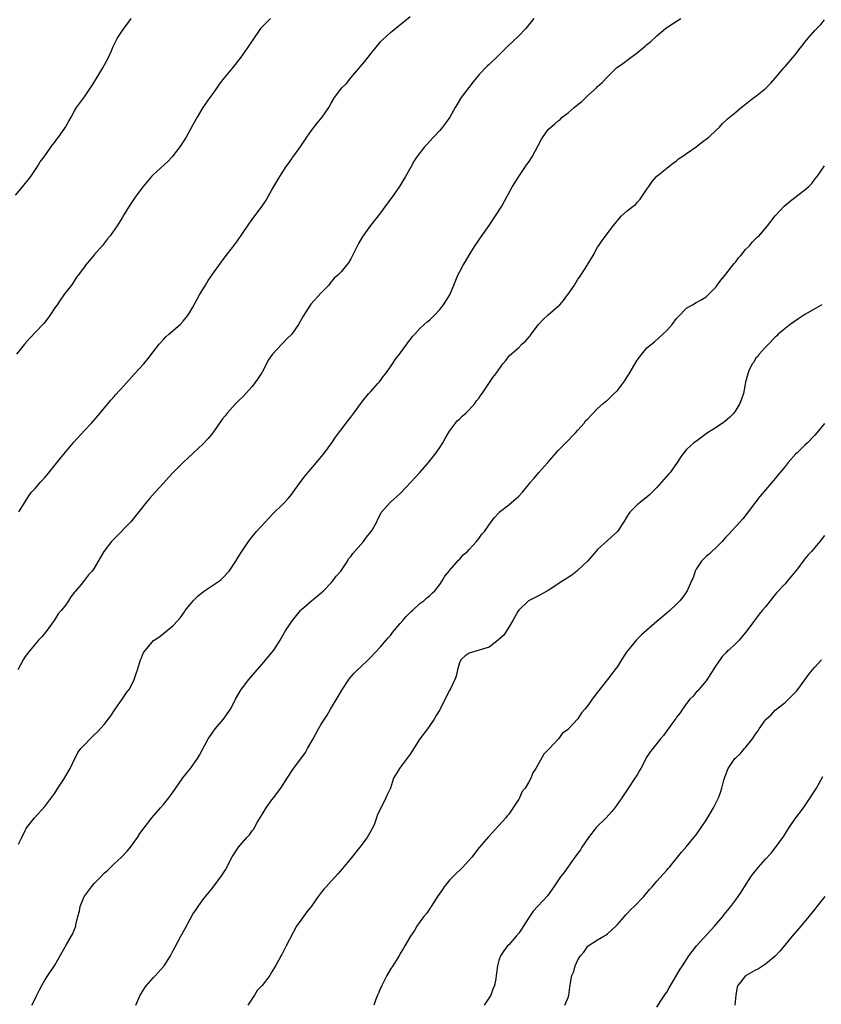
# Model space of a CAD drawing. Units: inches. Extents: x 2598000 to 2601000, y 1524000 to 1527000.
# Drawn here: x 2599818 to 2599980, y 1526335 to 1526535 of the extents above; entities that cross this region are included whole.
import ezdxf

# ---------------------------------------------------------------- set-up
doc = ezdxf.new("R2010")
doc.units = ezdxf.units.IN
doc.header["$MEASUREMENT"] = 0
doc.layers.add('LD25981524_10ft', color=122, linetype='Continuous')

msp = doc.modelspace()

# ---------------------------------------------------------------- linework, layer by layer
at = {"layer": 'LD25981524_10ft'}
for points, elevation in [([(2599817, 1526499.22), (2599818.49, 1526501), (2599819, 1526501.58), (2599819.63, 1526502.37), (2599820.11, 1526503), (2599821.52, 1526505), (2599822.05, 1526505.95), (2599822.84, 1526507), (2599824.55, 1526509.45), (2599825, 1526509.98), (2599825.41, 1526510.59), (2599825.74, 1526511), (2599827, 1526512.78), (2599827.15, 1526513), (2599827.81, 1526514.19), (2599828.3, 1526515), (2599829, 1526516.29), (2599829.42, 1526517), (2599831, 1526519.15), (2599832.23, 1526521), (2599832.56, 1526521.44), (2599833, 1526522.15), (2599833.31, 1526522.69), (2599833.48, 1526523), (2599834.71, 1526525), (2599835.8, 1526527), (2599836.47, 1526528.47), (2599836.78, 1526529.22), (2599837.42, 1526530.58), (2599837.65, 1526531), (2599838.95, 1526533), (2599839.86, 1526534.14), (2599840.5, 1526535)], 8110), ([(2599868.7, 1526535), (2599867, 1526533.35), (2599866.7, 1526533), (2599865, 1526530.52), (2599864.01, 1526529), (2599862.54, 1526527), (2599861, 1526525), (2599859.33, 1526523), (2599858.31, 1526521.69), (2599857.81, 1526521), (2599857, 1526519.8), (2599856.41, 1526519), (2599855.01, 1526517), (2599853.83, 1526515), (2599853, 1526513.44), (2599851.6, 1526511), (2599851, 1526510.01), (2599850.33, 1526509), (2599849, 1526507.24), (2599848.8, 1526507), (2599847.93, 1526506.07), (2599845, 1526503.42), (2599844.6, 1526503), (2599842.9, 1526501), (2599841.42, 1526499), (2599841, 1526498.39), (2599840.08, 1526497), (2599839, 1526495.2), (2599838.65, 1526494.65), (2599837.65, 1526493), (2599836.23, 1526491), (2599835.66, 1526490.34), (2599834.63, 1526489), (2599833, 1526487.11), (2599832, 1526486), (2599831.22, 1526485), (2599831, 1526484.66), (2599829.75, 1526483), (2599829.42, 1526482.58), (2599829, 1526481.91), (2599828.62, 1526481.38), (2599828.37, 1526481), (2599827, 1526479.26), (2599826.83, 1526479), (2599826.05, 1526477.95), (2599825.45, 1526477), (2599825, 1526476.35), (2599824.15, 1526475), (2599823.67, 1526474.33), (2599822.78, 1526473.22), (2599822.58, 1526473), (2599819.85, 1526470.15), (2599818.82, 1526469), (2599817.21, 1526467)], 8120), ([(2599922.1, 1526535), (2599921.59, 1526534.41), (2599921, 1526533.66), (2599920.44, 1526533), (2599919, 1526531.54), (2599916.68, 1526529.32), (2599915, 1526527.57), (2599913, 1526525.72), (2599912.6, 1526525.4), (2599911, 1526523.71), (2599909.79, 1526522.21), (2599907.37, 1526519), (2599907.22, 1526518.78), (2599906.44, 1526517.56), (2599906.16, 1526517), (2599905.06, 1526515), (2599904.2, 1526513.79), (2599903.59, 1526513), (2599903, 1526512.32), (2599901.76, 1526511), (2599901, 1526510.14), (2599900.43, 1526509.57), (2599899.89, 1526509), (2599898.35, 1526507), (2599897.81, 1526506.19), (2599897.19, 1526505), (2599896.08, 1526503), (2599894.87, 1526501), (2599893.28, 1526498.72), (2599892.41, 1526497.59), (2599891, 1526495.66), (2599888.97, 1526493.03), (2599887.3, 1526490.7), (2599886.56, 1526489.44), (2599886.31, 1526489), (2599885.35, 1526487), (2599885, 1526486.31), (2599884.5, 1526485.5), (2599884.1, 1526485), (2599883, 1526483.69), (2599882.33, 1526483), (2599881.63, 1526482.37), (2599880.71, 1526481.29), (2599880.5, 1526481), (2599879, 1526479.4), (2599876.91, 1526477.09), (2599875.33, 1526474.67), (2599874.36, 1526473), (2599873, 1526471.05), (2599871.97, 1526470.03), (2599869.14, 1526467), (2599868.24, 1526465.76), (2599867.87, 1526465), (2599867, 1526463.32), (2599866.1, 1526461.9), (2599865, 1526460.42), (2599863, 1526458.29), (2599862.34, 1526457.66), (2599861.71, 1526457), (2599861, 1526456.23), (2599859.91, 1526455), (2599859.5, 1526454.5), (2599859, 1526453.85), (2599858.62, 1526453.38), (2599857, 1526451.01), (2599856.1, 1526449.9), (2599855, 1526448.76), (2599853.08, 1526447), (2599852.05, 1526445.95), (2599851.03, 1526445), (2599848.97, 1526443), (2599848.05, 1526441.95), (2599847, 1526440.84), (2599845.36, 1526439), (2599844.23, 1526437.77), (2599843.58, 1526437), (2599842.05, 1526435), (2599840.7, 1526433.3), (2599840.43, 1526433), (2599837, 1526429.56), (2599836.48, 1526429), (2599834.93, 1526427), (2599833, 1526423.58), (2599832.59, 1526423), (2599831.79, 1526422.21), (2599831, 1526421.17), (2599830.31, 1526420.31), (2599829.11, 1526418.89), (2599829, 1526418.7), (2599828.21, 1526417.79), (2599827.77, 1526417), (2599827, 1526415.91), (2599826.3, 1526415), (2599825.7, 1526414.3), (2599824.84, 1526413), (2599823.22, 1526410.78), (2599822.34, 1526409.66), (2599821.68, 1526409), (2599821, 1526408.18), (2599819.97, 1526407), (2599819, 1526405.67), (2599818.6, 1526405), (2599817.52, 1526403)], 8140), ([(2599817.63, 1526367.63), (2599818.28, 1526369), (2599819, 1526370.43), (2599819.21, 1526370.79), (2599819.35, 1526371), (2599820.91, 1526373), (2599823, 1526375.29), (2599824.58, 1526377.42), (2599825, 1526378), (2599825.64, 1526379), (2599826.99, 1526381), (2599827.69, 1526382.31), (2599828.1, 1526383), (2599829.06, 1526385), (2599829.74, 1526386.26), (2599830.29, 1526387), (2599831, 1526387.8), (2599832.17, 1526389), (2599833, 1526389.81), (2599833.62, 1526390.38), (2599835, 1526391.88), (2599836.35, 1526393.66), (2599837.26, 1526395), (2599838.65, 1526397), (2599839.58, 1526398.42), (2599840.06, 1526399), (2599841, 1526400.83), (2599841.1, 1526401), (2599841.54, 1526402.46), (2599841.73, 1526403), (2599842.33, 1526405), (2599842.56, 1526405.44), (2599843, 1526406.49), (2599843.35, 1526407), (2599845, 1526408.9), (2599845.12, 1526409), (2599846.27, 1526409.73), (2599847, 1526410.37), (2599849, 1526411.94), (2599849.91, 1526413), (2599850.44, 1526413.56), (2599851.26, 1526414.74), (2599851.41, 1526415), (2599853.03, 1526417), (2599854.05, 1526417.95), (2599855.13, 1526418.87), (2599858.36, 1526421), (2599858.71, 1526421.29), (2599859, 1526421.53), (2599860.3, 1526423), (2599861, 1526423.98), (2599861.66, 1526425), (2599862.16, 1526425.84), (2599863, 1526427.14), (2599864.27, 1526429), (2599865, 1526429.97), (2599865.88, 1526431), (2599867.67, 1526433), (2599868.33, 1526433.67), (2599869.29, 1526434.71), (2599871, 1526436.34), (2599871.63, 1526437), (2599872.28, 1526437.72), (2599873, 1526438.6), (2599873.32, 1526439), (2599874.84, 1526441.16), (2599875.71, 1526442.29), (2599878.02, 1526445), (2599879.68, 1526447), (2599881.15, 1526449), (2599881.88, 1526450.12), (2599884.05, 1526453), (2599884.44, 1526453.56), (2599885, 1526454.22), (2599885.61, 1526455), (2599887.03, 1526457), (2599887.89, 1526458.11), (2599888.65, 1526459), (2599889, 1526459.35), (2599890.48, 1526461), (2599890.71, 1526461.29), (2599891, 1526461.62), (2599891.57, 1526462.43), (2599892.03, 1526463), (2599893, 1526464.39), (2599893.42, 1526465), (2599894.01, 1526465.99), (2599894.87, 1526467), (2599896.36, 1526469), (2599896.6, 1526469.4), (2599897, 1526469.88), (2599897.47, 1526470.53), (2599897.93, 1526471), (2599899, 1526472.17), (2599899.88, 1526473), (2599900.48, 1526473.52), (2599901, 1526473.93), (2599902.08, 1526475), (2599903, 1526476.02), (2599903.78, 1526477), (2599904.26, 1526477.74), (2599905.03, 1526479), (2599905.88, 1526481), (2599906.69, 1526483), (2599907, 1526483.61), (2599907.76, 1526485), (2599908.21, 1526485.79), (2599909, 1526487.02), (2599910.2, 1526489), (2599911.54, 1526491), (2599913, 1526493.07), (2599914.28, 1526495), (2599915.56, 1526497), (2599916.68, 1526499), (2599917.76, 1526501), (2599919, 1526503.02), (2599920.4, 1526505), (2599920.62, 1526505.38), (2599921, 1526505.86), (2599921.75, 1526507), (2599923.55, 1526510.45), (2599923.88, 1526511), (2599925, 1526512.53), (2599925.49, 1526513), (2599926.33, 1526513.67), (2599927, 1526514.29), (2599927.42, 1526514.58), (2599927.83, 1526515), (2599929, 1526515.89), (2599930.27, 1526517), (2599930.67, 1526517.33), (2599931, 1526517.62), (2599931.77, 1526518.23), (2599933, 1526519.44), (2599934.77, 1526521), (2599935, 1526521.23), (2599935.95, 1526522.05), (2599937, 1526523.19), (2599938.83, 1526525), (2599939, 1526525.14), (2599940.09, 1526525.91), (2599941.52, 1526527), (2599943, 1526528.07), (2599944.61, 1526529.39), (2599945, 1526529.77), (2599945.69, 1526530.31), (2599947, 1526531.52), (2599948.75, 1526533), (2599949, 1526533.18), (2599951.33, 1526534.67), (2599951.89, 1526535)], 8150), ([(2599817.7, 1526435), (2599818.96, 1526437.04), (2599819.74, 1526438.26), (2599820.29, 1526439), (2599821, 1526439.77), (2599822.08, 1526441), (2599823, 1526441.98), (2599823.47, 1526442.53), (2599826.13, 1526445.87), (2599828.88, 1526449.12), (2599831, 1526451.51), (2599832.45, 1526453), (2599834.21, 1526455), (2599835, 1526456.03), (2599835.8, 1526457), (2599836.34, 1526457.66), (2599837, 1526458.38), (2599837.28, 1526458.72), (2599839, 1526460.54), (2599841.17, 1526463), (2599843.03, 1526465), (2599843.92, 1526466.08), (2599845, 1526467.51), (2599846.16, 1526469), (2599847, 1526469.94), (2599847.52, 1526470.48), (2599848.13, 1526471), (2599850.38, 1526473), (2599851, 1526473.65), (2599851.61, 1526474.39), (2599852.06, 1526475), (2599853, 1526476.53), (2599854.35, 1526479), (2599855.55, 1526481), (2599856.07, 1526481.93), (2599857, 1526483.29), (2599858.55, 1526485.45), (2599859.75, 1526487), (2599861, 1526488.58), (2599862.03, 1526489.97), (2599863, 1526491.42), (2599864.47, 1526493.53), (2599865, 1526494.27), (2599865.56, 1526495), (2599867, 1526496.98), (2599867.8, 1526498.2), (2599869, 1526500.3), (2599869.99, 1526501.99), (2599870.6, 1526503), (2599871.89, 1526505), (2599872.36, 1526505.64), (2599873, 1526506.59), (2599873.18, 1526506.82), (2599874.02, 1526508.02), (2599874.84, 1526509.16), (2599875.66, 1526510.34), (2599876.05, 1526511), (2599877, 1526512.33), (2599878.17, 1526513.83), (2599879.15, 1526515), (2599880.55, 1526517), (2599881, 1526517.86), (2599881.69, 1526519), (2599883.18, 1526521), (2599884.13, 1526521.87), (2599885, 1526523), (2599887.78, 1526526.22), (2599889, 1526527.83), (2599891, 1526530.3), (2599891.34, 1526530.66), (2599893, 1526532.22), (2599897, 1526535.43)], 8130), ([(2599820.32, 1526335), (2599821, 1526336.28), (2599821.37, 1526337), (2599821.88, 1526338.12), (2599822.38, 1526339), (2599823, 1526340.05), (2599823.61, 1526341), (2599825, 1526343.07), (2599827.43, 1526347.43), (2599828.61, 1526349.39), (2599829.23, 1526351), (2599829.27, 1526351.27), (2599829.69, 1526353), (2599829.97, 1526354.03), (2599830.13, 1526355), (2599830.93, 1526357), (2599831, 1526357.11), (2599831.83, 1526358.17), (2599832.43, 1526359), (2599833, 1526359.68), (2599834.3, 1526361), (2599835, 1526361.74), (2599835.69, 1526362.31), (2599837, 1526363.63), (2599838.54, 1526365), (2599839.74, 1526366.26), (2599840.32, 1526367), (2599841.73, 1526369), (2599842.23, 1526369.77), (2599843.08, 1526370.92), (2599844.69, 1526373), (2599846.39, 1526375), (2599847, 1526375.68), (2599848.1, 1526377), (2599849.31, 1526378.69), (2599850.93, 1526381.07), (2599851.82, 1526382.18), (2599852.5, 1526383), (2599853, 1526383.65), (2599853.94, 1526385), (2599854.35, 1526385.65), (2599856.08, 1526389), (2599857, 1526390.36), (2599857.47, 1526391), (2599859.15, 1526393), (2599859.95, 1526394.05), (2599860.57, 1526395), (2599861, 1526395.74), (2599861.64, 1526397), (2599862.78, 1526399), (2599863, 1526399.32), (2599864.3, 1526401), (2599865.56, 1526402.44), (2599867, 1526404.1), (2599868.3, 1526405.7), (2599869.35, 1526407), (2599870.65, 1526409), (2599871, 1526409.62), (2599871.83, 1526411), (2599873.17, 1526413), (2599874.82, 1526415), (2599875, 1526415.19), (2599877, 1526416.97), (2599879, 1526418.59), (2599879.43, 1526419), (2599881, 1526420.65), (2599881.31, 1526421), (2599882.01, 1526421.99), (2599882.96, 1526423), (2599884.29, 1526425), (2599884.54, 1526425.46), (2599885, 1526425.96), (2599885.41, 1526426.59), (2599887, 1526428.42), (2599887.53, 1526429), (2599888.13, 1526429.87), (2599889.1, 1526431), (2599889.29, 1526431.29), (2599890.27, 1526433), (2599890.45, 1526433.55), (2599891, 1526434.55), (2599891.15, 1526434.85), (2599893.04, 1526437), (2599895, 1526438.75), (2599895.12, 1526438.88), (2599897.18, 1526441), (2599898, 1526442), (2599899, 1526442.96), (2599900.72, 1526445), (2599901, 1526445.34), (2599902.28, 1526447), (2599903, 1526448.04), (2599903.64, 1526449), (2599904.09, 1526449.91), (2599905, 1526451.34), (2599906.22, 1526453), (2599906.56, 1526453.44), (2599907, 1526453.79), (2599907.58, 1526454.42), (2599908.28, 1526455), (2599909, 1526455.67), (2599910.14, 1526457), (2599910.48, 1526457.52), (2599911, 1526458.13), (2599911.32, 1526458.68), (2599911.57, 1526459), (2599913.76, 1526462.24), (2599914.36, 1526463), (2599915.8, 1526465), (2599916.35, 1526465.65), (2599917.24, 1526466.76), (2599917.46, 1526467), (2599919, 1526468.35), (2599919.67, 1526469), (2599920.39, 1526469.61), (2599921.33, 1526470.67), (2599921.52, 1526471), (2599923.02, 1526473), (2599923.99, 1526474.01), (2599925, 1526474.93), (2599927, 1526476.68), (2599927.35, 1526477), (2599928.11, 1526477.89), (2599928.9, 1526479), (2599929, 1526479.17), (2599930.29, 1526481), (2599931, 1526482.15), (2599931.37, 1526482.63), (2599931.62, 1526483), (2599932.93, 1526485.07), (2599933, 1526485.21), (2599934.09, 1526487), (2599935, 1526488.65), (2599935.23, 1526489), (2599935.95, 1526490.05), (2599937, 1526491.45), (2599938.13, 1526493), (2599938.54, 1526493.46), (2599939.42, 1526494.58), (2599939.85, 1526495), (2599941, 1526496.03), (2599942.21, 1526497), (2599942.66, 1526497.34), (2599943, 1526497.73), (2599943.63, 1526498.37), (2599945, 1526500.4), (2599945.35, 1526501), (2599946.04, 1526501.96), (2599947, 1526503.08), (2599949, 1526504.71), (2599949.42, 1526505), (2599950.3, 1526505.7), (2599951, 1526506.19), (2599951.42, 1526506.58), (2599952.07, 1526507), (2599953, 1526507.68), (2599955, 1526509.03), (2599956.08, 1526509.92), (2599957, 1526510.57), (2599957.55, 1526511), (2599959, 1526512.4), (2599959.67, 1526513), (2599960.29, 1526513.71), (2599961, 1526514.34), (2599961.32, 1526514.68), (2599963, 1526516.05), (2599964.11, 1526517), (2599965, 1526517.67), (2599966.65, 1526519), (2599967, 1526519.25), (2599969, 1526520.83), (2599969.19, 1526521), (2599970.09, 1526521.91), (2599971, 1526522.91), (2599972.74, 1526525), (2599973, 1526525.27), (2599975, 1526527.58), (2599976.05, 1526529), (2599976.48, 1526529.52), (2599977, 1526530.26), (2599977.35, 1526530.65), (2599977.61, 1526531), (2599979, 1526532.57), (2599980.21, 1526533.79), (2599981, 1526534.77)], 8160), ([(2599841.4, 1526335), (2599842.3, 1526337), (2599842.54, 1526337.46), (2599843, 1526338.13), (2599843.33, 1526338.67), (2599843.6, 1526339), (2599845, 1526340.61), (2599845.39, 1526341), (2599847, 1526342.81), (2599847.16, 1526343), (2599848.42, 1526345), (2599849, 1526346.05), (2599849.32, 1526346.68), (2599850.55, 1526349), (2599851.43, 1526350.57), (2599852.46, 1526352.46), (2599853, 1526353.41), (2599853.62, 1526354.38), (2599854.04, 1526355), (2599855, 1526356.33), (2599856.19, 1526357.81), (2599857.1, 1526358.9), (2599858.8, 1526361.2), (2599859.57, 1526362.43), (2599860.96, 1526365.04), (2599862.21, 1526367), (2599863, 1526367.98), (2599863.91, 1526369), (2599864.46, 1526369.54), (2599865, 1526370.34), (2599865.31, 1526370.69), (2599865.45, 1526371), (2599866, 1526372), (2599867, 1526373.65), (2599867.86, 1526375), (2599869, 1526376.61), (2599869.34, 1526377), (2599870.81, 1526379), (2599872.09, 1526381), (2599873.24, 1526382.76), (2599875.77, 1526386.23), (2599876.23, 1526387), (2599877.35, 1526389), (2599878.44, 1526391), (2599879, 1526391.97), (2599879.63, 1526393), (2599880.18, 1526393.82), (2599880.85, 1526395), (2599882.4, 1526397.6), (2599883.13, 1526398.87), (2599884.55, 1526401), (2599884.75, 1526401.25), (2599885.68, 1526402.32), (2599886.36, 1526403), (2599887, 1526403.57), (2599888.47, 1526405), (2599889, 1526405.49), (2599891, 1526407.61), (2599892.55, 1526409.45), (2599893, 1526409.96), (2599893.46, 1526410.54), (2599895, 1526412.4), (2599895.54, 1526413), (2599896.18, 1526413.82), (2599897, 1526414.58), (2599897.21, 1526414.79), (2599897.47, 1526415), (2599899, 1526416.41), (2599899.8, 1526417), (2599900.41, 1526417.59), (2599901, 1526418.08), (2599901.46, 1526418.54), (2599902, 1526419), (2599903, 1526420.26), (2599903.53, 1526421), (2599904.04, 1526421.96), (2599904.9, 1526423), (2599905, 1526423.15), (2599906.81, 1526425.19), (2599907, 1526425.36), (2599907.73, 1526426.27), (2599908.63, 1526427), (2599909, 1526427.38), (2599910.43, 1526429), (2599911, 1526429.68), (2599911.54, 1526430.46), (2599912.05, 1526431), (2599913.42, 1526433), (2599914.12, 1526433.88), (2599915, 1526434.84), (2599915.07, 1526434.94), (2599917, 1526436.46), (2599919, 1526438.19), (2599919.79, 1526439), (2599921, 1526440.46), (2599921.41, 1526441), (2599922.16, 1526441.84), (2599923.12, 1526443), (2599924.91, 1526445), (2599927, 1526447.46), (2599928.59, 1526449), (2599930.5, 1526451), (2599931, 1526451.6), (2599932.25, 1526453), (2599932.54, 1526453.46), (2599933, 1526453.9), (2599935, 1526455.94), (2599936.13, 1526457), (2599936.6, 1526457.4), (2599937, 1526457.68), (2599938.37, 1526459), (2599939, 1526459.58), (2599940.48, 1526461.52), (2599941, 1526462.39), (2599941.39, 1526463), (2599943, 1526465.77), (2599943.93, 1526467), (2599945, 1526468.23), (2599945.92, 1526469), (2599946.52, 1526469.48), (2599948.23, 1526471), (2599949, 1526471.79), (2599950.09, 1526473), (2599951, 1526474.22), (2599951.36, 1526474.64), (2599953, 1526476.27), (2599954.2, 1526477), (2599955, 1526477.43), (2599956, 1526478), (2599957, 1526478.62), (2599959, 1526480.61), (2599959.25, 1526481), (2599960, 1526482), (2599960.83, 1526483), (2599961, 1526483.18), (2599962.4, 1526485), (2599962.65, 1526485.35), (2599963, 1526485.73), (2599963.52, 1526486.48), (2599964.04, 1526487), (2599965, 1526488.17), (2599965.82, 1526489), (2599966.32, 1526489.68), (2599967.33, 1526490.67), (2599967.73, 1526491), (2599969, 1526492.49), (2599969.45, 1526493), (2599971, 1526495), (2599972.82, 1526497), (2599974.02, 1526497.98), (2599975, 1526498.72), (2599977, 1526500.3), (2599977.78, 1526501), (2599978.4, 1526501.6), (2599979, 1526502.45), (2599979.48, 1526503), (2599981, 1526505.18)], 8170), ([(2599980.44, 1526477), (2599979, 1526476.15), (2599976.97, 1526475), (2599975.77, 1526474.23), (2599974, 1526473), (2599973, 1526472.19), (2599971.62, 1526471), (2599971.33, 1526470.67), (2599971, 1526470.4), (2599969.62, 1526469), (2599969, 1526468.42), (2599967.72, 1526467), (2599967.47, 1526466.53), (2599967, 1526466.08), (2599966.64, 1526465.36), (2599966.32, 1526465), (2599965.63, 1526463.63), (2599965.41, 1526463), (2599965, 1526461.27), (2599964.92, 1526460.92), (2599964.58, 1526459), (2599964.13, 1526457.87), (2599963.85, 1526457), (2599963, 1526455.62), (2599962.6, 1526455), (2599961.81, 1526454.19), (2599960.73, 1526453.27), (2599959, 1526452.11), (2599957.3, 1526451), (2599954.81, 1526449.19), (2599954.52, 1526449), (2599953, 1526447.68), (2599952.45, 1526447), (2599951.87, 1526446.13), (2599951.14, 1526445), (2599951, 1526444.82), (2599949.71, 1526443), (2599949.38, 1526442.62), (2599948.41, 1526441.59), (2599947, 1526439.92), (2599945.54, 1526438.46), (2599945, 1526437.98), (2599944.42, 1526437.58), (2599943.66, 1526437), (2599943, 1526436.44), (2599941.59, 1526435), (2599941.33, 1526434.67), (2599941, 1526434.1), (2599940.32, 1526433), (2599939, 1526431), (2599935, 1526427.4), (2599934.64, 1526427), (2599933.91, 1526426.09), (2599932.96, 1526425.04), (2599931, 1526423.18), (2599930.76, 1526423), (2599929.8, 1526422.2), (2599929, 1526421.71), (2599928.6, 1526421.4), (2599927.93, 1526421), (2599925, 1526419.05), (2599923, 1526418.01), (2599922.37, 1526417.63), (2599920.99, 1526417), (2599919, 1526415.1), (2599918.83, 1526414.83), (2599917.82, 1526413), (2599917, 1526411.62), (2599915.97, 1526410.03), (2599914.94, 1526409.06), (2599913, 1526407.59), (2599910.98, 1526407), (2599909, 1526406.36), (2599908.19, 1526405.81), (2599907.29, 1526405), (2599907, 1526404.39), (2599906.6, 1526403), (2599906.3, 1526401.7), (2599906.07, 1526401), (2599905.12, 1526399), (2599905, 1526398.79), (2599904.39, 1526397.61), (2599904.12, 1526397), (2599903.19, 1526395.19), (2599903, 1526394.86), (2599902.28, 1526393.72), (2599901.88, 1526393), (2599901, 1526391.66), (2599900.53, 1526391), (2599899, 1526388.99), (2599897, 1526385.89), (2599896.63, 1526385.37), (2599895, 1526383.19), (2599894.83, 1526383), (2599894.64, 1526382.64), (2599893.64, 1526381), (2599893, 1526379), (2599892.34, 1526377.66), (2599892.1, 1526377), (2599891, 1526374.79), (2599890.36, 1526373.64), (2599890.21, 1526373), (2599889.79, 1526371.79), (2599889.44, 1526371), (2599888.55, 1526369.45), (2599888.33, 1526369), (2599886.82, 1526367), (2599885, 1526364.7), (2599883.31, 1526362.69), (2599882.35, 1526361.65), (2599881.79, 1526361), (2599881, 1526360.16), (2599879.97, 1526359), (2599879.52, 1526358.48), (2599879, 1526357.83), (2599878.35, 1526357), (2599877, 1526355.08), (2599876.06, 1526353.94), (2599875.37, 1526353), (2599873.99, 1526351), (2599871.85, 1526347), (2599871, 1526345.27), (2599870.83, 1526345), (2599870.67, 1526344.67), (2599869.73, 1526343), (2599869, 1526341.74), (2599868.69, 1526341.31), (2599868.54, 1526341), (2599867.05, 1526339), (2599866.01, 1526337.99), (2599865.48, 1526337), (2599864.11, 1526335)], 8180), ([(2599981, 1526452.93), (2599979.45, 1526451), (2599979, 1526450.55), (2599977.54, 1526449), (2599977, 1526448.53), (2599975.43, 1526447), (2599975.2, 1526446.8), (2599973.6, 1526445), (2599973, 1526444.19), (2599971.53, 1526442.47), (2599971, 1526441.76), (2599970.62, 1526441.38), (2599969, 1526439.47), (2599967.88, 1526438.12), (2599967.01, 1526437), (2599965.29, 1526434.71), (2599964.43, 1526433.57), (2599963.92, 1526433), (2599961.55, 1526430.45), (2599961, 1526429.87), (2599960.24, 1526429), (2599959, 1526427.75), (2599958.17, 1526427), (2599957.6, 1526426.4), (2599957, 1526425.95), (2599956.54, 1526425.46), (2599956.06, 1526425), (2599955, 1526423.39), (2599954.78, 1526423), (2599954.36, 1526421.64), (2599954.05, 1526421), (2599953.15, 1526419), (2599952.26, 1526417.74), (2599951.69, 1526417), (2599951, 1526416.27), (2599949.65, 1526415), (2599948.19, 1526413.81), (2599947, 1526412.81), (2599944.98, 1526411), (2599943.91, 1526410.09), (2599942.91, 1526409.09), (2599941.16, 1526407), (2599941, 1526406.74), (2599940.28, 1526405.72), (2599939.82, 1526405), (2599939, 1526403.66), (2599938.47, 1526403), (2599937.85, 1526402.15), (2599937, 1526401.03), (2599935.22, 1526398.78), (2599935, 1526398.44), (2599933.9, 1526397), (2599933, 1526395.72), (2599932.43, 1526395), (2599931.73, 1526394.27), (2599931, 1526393.07), (2599929.12, 1526391), (2599929, 1526390.89), (2599927.88, 1526390.12), (2599927.08, 1526389), (2599925.08, 1526386.92), (2599925, 1526386.79), (2599924.09, 1526385.91), (2599922.45, 1526383), (2599921.87, 1526382.13), (2599921.46, 1526381), (2599921, 1526380.13), (2599920.33, 1526379), (2599919.7, 1526378.3), (2599919.14, 1526377), (2599919, 1526376.76), (2599917, 1526373.75), (2599916.64, 1526373.36), (2599916.38, 1526373), (2599912.87, 1526369.13), (2599911, 1526366.93), (2599909.49, 1526365), (2599907.69, 1526363), (2599907.35, 1526362.65), (2599906.3, 1526361.7), (2599905, 1526360.34), (2599903.89, 1526359), (2599903.54, 1526358.46), (2599902.54, 1526357), (2599901.73, 1526355.73), (2599901.29, 1526355), (2599901.19, 1526354.81), (2599901, 1526354.56), (2599900.36, 1526353.64), (2599899.79, 1526353), (2599899, 1526351.88), (2599898.33, 1526351), (2599897.89, 1526350.11), (2599897.09, 1526349), (2599895.95, 1526347), (2599895.57, 1526346.43), (2599895, 1526345.45), (2599894.85, 1526345.15), (2599893.47, 1526343), (2599893, 1526342.29), (2599892.3, 1526341), (2599891.53, 1526339.53), (2599891.26, 1526339), (2599891.19, 1526338.81), (2599891, 1526338.44), (2599890.6, 1526337.4), (2599890.4, 1526337), (2599890.01, 1526336.01), (2599889.68, 1526335)], 8190), ([(2599981, 1526430.24), (2599980.05, 1526429), (2599979, 1526427.75), (2599978.35, 1526427), (2599977.69, 1526426.31), (2599977, 1526425.46), (2599976.78, 1526425.22), (2599975.48, 1526423.48), (2599973.51, 1526421), (2599973, 1526420.41), (2599971.35, 1526418.65), (2599971, 1526418.22), (2599970.41, 1526417.59), (2599969, 1526415.74), (2599968.38, 1526415), (2599967.72, 1526414.28), (2599967, 1526413.27), (2599966.78, 1526413), (2599966.25, 1526412.25), (2599965.18, 1526410.82), (2599965, 1526410.54), (2599963.69, 1526409), (2599963, 1526408.32), (2599961.59, 1526407), (2599961.26, 1526406.74), (2599961, 1526406.44), (2599960.28, 1526405.72), (2599959, 1526403.9), (2599957, 1526400.72), (2599955.5, 1526399), (2599955.28, 1526398.72), (2599955, 1526398.43), (2599954.33, 1526397.67), (2599953.69, 1526397), (2599953, 1526396.13), (2599952.2, 1526395), (2599951.73, 1526394.27), (2599951, 1526393.37), (2599950.86, 1526393.14), (2599950.02, 1526392.02), (2599948.34, 1526389.66), (2599947.76, 1526389), (2599947, 1526388.04), (2599945.63, 1526386.37), (2599944.87, 1526385.13), (2599944.64, 1526384.64), (2599943.76, 1526383), (2599943.46, 1526382.54), (2599943, 1526381.72), (2599942.57, 1526381), (2599941.15, 1526378.85), (2599940.33, 1526377.67), (2599939.91, 1526377), (2599938.51, 1526375), (2599937.82, 1526374.18), (2599936.73, 1526373), (2599934.72, 1526371), (2599933.15, 1526369), (2599931.82, 1526367), (2599931.51, 1526366.49), (2599931, 1526365.83), (2599930.67, 1526365.33), (2599930.38, 1526365), (2599928.95, 1526363), (2599928.16, 1526361.84), (2599927.49, 1526361), (2599926.13, 1526359), (2599924.83, 1526357.17), (2599921.97, 1526354.03), (2599921, 1526352.66), (2599919.58, 1526350.42), (2599919, 1526349.62), (2599918.51, 1526349), (2599917, 1526347.23), (2599916.76, 1526347), (2599916.01, 1526345.99), (2599915.31, 1526345), (2599915, 1526344.03), (2599914.7, 1526343), (2599914.49, 1526341.51), (2599914.44, 1526341), (2599914.34, 1526340.34), (2599914.09, 1526339), (2599913.78, 1526338.22), (2599913.36, 1526337), (2599912.04, 1526335)], 8200), ([(2599928.38, 1526335), (2599929, 1526336.55), (2599929.2, 1526337), (2599929.38, 1526338.62), (2599929.45, 1526339), (2599929.51, 1526339.51), (2599929.75, 1526341), (2599930.16, 1526341.84), (2599930.43, 1526343), (2599931, 1526344.17), (2599931.51, 1526345), (2599932.23, 1526345.77), (2599933, 1526346.93), (2599933.08, 1526347), (2599935, 1526348.23), (2599936.27, 1526349), (2599936.74, 1526349.26), (2599937, 1526349.47), (2599938.67, 1526351), (2599939, 1526351.35), (2599940.44, 1526353), (2599940.69, 1526353.31), (2599941, 1526353.55), (2599941.65, 1526354.35), (2599942.39, 1526355), (2599944.35, 1526357), (2599944.63, 1526357.37), (2599945, 1526357.8), (2599945.54, 1526358.46), (2599946.06, 1526359), (2599947, 1526360.12), (2599949, 1526362.35), (2599949.29, 1526362.71), (2599949.56, 1526363), (2599951.19, 1526365), (2599951.98, 1526366.02), (2599953, 1526367.16), (2599954.52, 1526369), (2599955, 1526369.56), (2599956.01, 1526371), (2599957, 1526372.47), (2599957.84, 1526373.84), (2599958.5, 1526375), (2599959.49, 1526377), (2599959.9, 1526378.1), (2599960.2, 1526379), (2599960.61, 1526380.61), (2599960.73, 1526381), (2599960.81, 1526381.19), (2599961, 1526381.79), (2599961.46, 1526383), (2599962.84, 1526385), (2599963, 1526385.16), (2599963.97, 1526386.03), (2599964.77, 1526387), (2599965, 1526387.26), (2599966.38, 1526389), (2599967, 1526389.95), (2599967.47, 1526390.53), (2599967.74, 1526391), (2599969, 1526392.82), (2599969.17, 1526393), (2599970.14, 1526393.86), (2599971, 1526394.81), (2599973, 1526396.39), (2599973.69, 1526397), (2599975, 1526398.31), (2599975.33, 1526398.67), (2599975.6, 1526399), (2599977.86, 1526402.14), (2599978.56, 1526403), (2599979, 1526403.52), (2599980.34, 1526405)], 8210), ([(2599947, 1526334.58), (2599947.84, 1526335.84), (2599948.74, 1526337.26), (2599949, 1526337.65), (2599949.48, 1526338.52), (2599951.74, 1526342.26), (2599952.18, 1526343), (2599953.51, 1526345), (2599954.14, 1526345.86), (2599955.04, 1526347), (2599958.69, 1526351), (2599960.37, 1526353), (2599960.64, 1526353.36), (2599961.97, 1526355), (2599963, 1526356.36), (2599963.45, 1526357), (2599964.11, 1526357.89), (2599964.74, 1526359), (2599966.06, 1526361), (2599966.47, 1526361.53), (2599967, 1526362.26), (2599967.35, 1526362.65), (2599967.62, 1526363), (2599969, 1526364.57), (2599970.17, 1526365.83), (2599971.07, 1526366.93), (2599972.73, 1526369.27), (2599973.51, 1526370.49), (2599973.83, 1526371), (2599975, 1526372.7), (2599976.7, 1526375), (2599978.08, 1526377), (2599978.42, 1526377.58), (2599979.33, 1526379), (2599980.67, 1526381.33)], 8220), ([(2599981.06, 1526357), (2599979.42, 1526355), (2599979, 1526354.46), (2599977.83, 1526353), (2599976.18, 1526351), (2599974.46, 1526349), (2599972, 1526346), (2599971, 1526344.92), (2599969, 1526343.29), (2599967.61, 1526342.39), (2599967, 1526342.09), (2599965.09, 1526341), (2599965, 1526340.92), (2599963.4, 1526339), (2599963.29, 1526338.71), (2599963, 1526337), (2599962.8, 1526335)], 8230)]:
    msp.add_lwpolyline(points, dxfattribs=dict(at, elevation=elevation))

doc.saveas('drawing.dxf')
